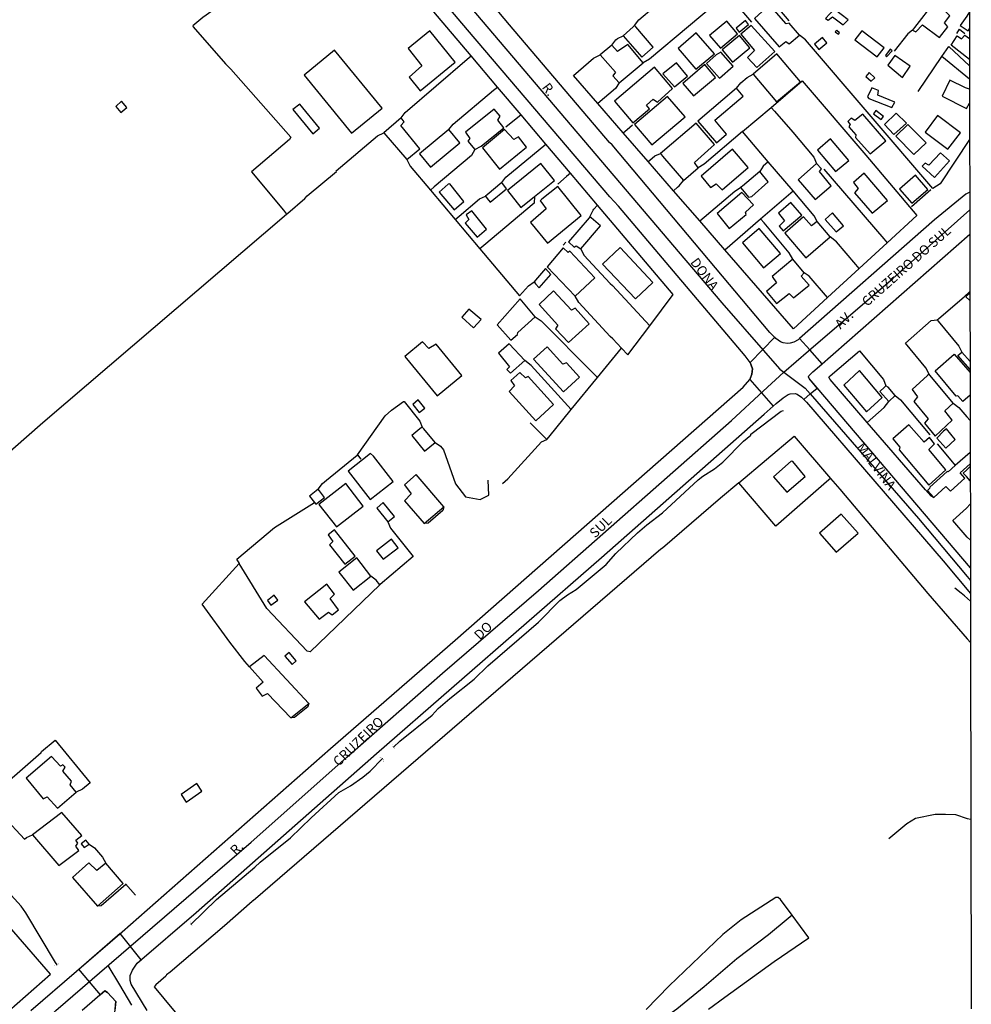
# Model space of a CAD drawing. Extents: x 175896 to 178311, y 1668726 to 1671503.
# Drawn here: x 178060 to 178307, y 1670950 to 1671205 of the extents above; entities that cross this region are included whole.
import ezdxf
from ezdxf.enums import TextEntityAlignment as Align

# ---------------------------------------------------------------- set-up
doc = ezdxf.new("R2010")
doc.units = 0
doc.header["$MEASUREMENT"] = 0
doc.layers.get('0').update_dxf_attribs({"linetype": 'CONTINUOUS'})
for name, color, linetype in [('V-BUEIRO', 5, 'CONTINUOUS'), ('V-CRUZAMENTO', 1, 'CONTINUOUS'), ('V-EDIFICACAO', 7, 'CONTINUOUS'), ('V-EIXO_DE_LOGRADOURO', 3, 'CONTINUOUS'), ('V-LOTE', 1, 'CONTINUOUS'), ('V-NOME_DOS_LOGRADOUROS', 7, 'CONTINUOUS'), ('V-QUADRA', 21, 'CONTINUOUS'), ('V-TESTADA', 5, 'CONTINUOUS'), ('V-VALETA', 173, 'CONTINUOUS'), ('X-LIMITE_5000', 1, 'CONTINUOUS')]:
    doc.layers.add(name, color=color, linetype=linetype)

# ---------------------------------------------------------------- blocks, each defined once
blk = doc.blocks.new('305')
at = {"color": 0, "linetype": 'ByBlock', "lineweight": -2, "const_width": 0.05}
blk.add_lwpolyline([(0.73, 0.39, 0.60863), (-0.73, 0.38)], format="xyb", dxfattribs=at)

msp = doc.modelspace()

# ---------------------------------------------------------------- linework, layer by layer
at = {"layer": 'V-CRUZAMENTO'}
msp.add_lwpolyline([(178255.732, 1671104.699), (178256.52, 1671105.38), (178256.52, 1671105.38), (178258.28, 1671106.9), (178259.61, 1671107.7), (178260.1, 1671107.88), (178261.39, 1671107.97), (178261.94, 1671107.79), (178263.06, 1671107.03), (178263.66, 1671106.41), (178263.66, 1671106.41), (178265.33, 1671107.89), (178265.33, 1671107.89), (178267.149, 1671109.381), (178267.149, 1671109.381), (178265.01, 1671111.89), (178264.87, 1671112.29), (178264.95, 1671112.56), (178266.02, 1671113.58), (178268.399, 1671115.667), (178268.399, 1671115.667), (178265.216, 1671119.289), (178265.216, 1671119.289), (178262.58, 1671122.29), (178262.58, 1671122.29), (178262.16, 1671121.92), (178261.04, 1671121.32), (178260.12, 1671121.03), (178259.47, 1671120.97), (178258.31, 1671121.16), (178257.64, 1671121.41), (178256.43, 1671122.26), (178256.43, 1671122.26), (178256.115, 1671122.569), (178256.115, 1671122.569), (178249.73, 1671116.06), (178249.73, 1671116.06), (178250.35, 1671114.37), (178250.22, 1671112.99), (178249.71, 1671111.67), (178249.71, 1671111.67), (178255.732, 1671104.699)], close=True, dxfattribs=at)
msp.add_lwpolyline([(178093.51, 1670948.08), (178089.31, 1670954.84), (178089.08, 1670955.82), (178089.12, 1670957.1), (178089.69, 1670958.52), (178090, 1670958.99), (178090.88, 1670960.3), (178090.88, 1670960.3), (178091.93, 1670961.2), (178091.93, 1670961.2), (178086.48, 1670967.98), (178086.48, 1670967.98), (178075.74, 1670958.72), (178075.74, 1670958.72), (178076.11, 1670958.29), (178076.11, 1670958.29), (178081.35, 1670952.09), (178081.35, 1670952.09), (178082.53, 1670953.11), (178082.53, 1670953.11), (178083.19, 1670952.73), (178085.33, 1670950.41), (178085.33, 1670950.41), (178085.13, 1670948.08)], dxfattribs=at)
at = {"layer": 'V-EDIFICACAO'}
for points in [[(178291.86, 1671202.22), (178292.37, 1671201.9), (178292.65, 1671201.72), (178294.39, 1671203.58), (178298.84, 1671200.31), (178301.01, 1671203.03), (178300.13, 1671204.05), (178301.48, 1671205.91), (178299.74, 1671207.6), (178302.37, 1671211.18), (178300.79, 1671212.29), (178298.24, 1671208.9), (178297.41, 1671209.43), (178292.37, 1671202.88), (178291.86, 1671202.22)], [(178254.79, 1671208.76), (178250.88, 1671205.25), (178257.29, 1671197.87), (178259, 1671199.22), (178259.9, 1671198.6), (178262.54, 1671200.9), (178259.9, 1671204.02), (178259.09, 1671203.84), (178254.79, 1671208.76)], [(178271.51, 1671207.65), (178269.29, 1671205.25), (178269.98, 1671204.77), (178271.08, 1671205.61), (178273.86, 1671203.56), (178275.13, 1671204.88), (178271.51, 1671207.65)], [(178239.24, 1671200.83), (178242.04, 1671197.52), (178246.51, 1671201.22), (178243.72, 1671204.53), (178239.24, 1671200.83)], [(178246.14, 1671202.72), (178246.94, 1671201.65), (178249.31, 1671203.65), (178248.54, 1671204.69), (178246.14, 1671202.72)], [(178161.09, 1671197.4), (178164.71, 1671192.93), (178161.38, 1671190), (178164.25, 1671186.48), (178173.29, 1671193.89), (178166.7, 1671201.99), (178161.09, 1671197.4)], [(178219.82, 1671203.39), (178219.41, 1671203.02), (178216.83, 1671200.7), (178221.65, 1671195.2), (178224.64, 1671197.82), (178220.14, 1671203.02), (178219.82, 1671203.39)], [(178250.05, 1671203.42), (178247.35, 1671201.12), (178250.87, 1671196.92), (178249.1, 1671195.14), (178251.46, 1671192.52), (178256.15, 1671196.62), (178250.05, 1671203.42)], [(178271.8, 1671201.73), (178272.61, 1671201.12), (178272.93, 1671201.52), (178272.17, 1671202.1), (178271.8, 1671201.73)], [(178278.71, 1671202.02), (178276.89, 1671199.65), (178282.65, 1671195.26), (178284.44, 1671197.62), (178278.71, 1671202.02)], [(178235.78, 1671201.48), (178231.07, 1671197.43), (178235.65, 1671192.05), (178240.47, 1671196.09), (178235.78, 1671201.48)], [(178242.49, 1671197.08), (178245.19, 1671193.86), (178249.66, 1671197.61), (178246.95, 1671200.78), (178242.49, 1671197.08)], [(178266.43, 1671198.56), (178267.58, 1671197.17), (178269.66, 1671198.88), (178268.47, 1671200.28), (178266.43, 1671198.56)], [(178142.03, 1671196.97), (178134.2, 1671190.48), (178146.47, 1671175.52), (178154.38, 1671181.96), (178142.03, 1671196.97)], [(178215.41, 1671196.63), (178213.94, 1671198.33), (178210.85, 1671195.76), (178214.85, 1671191.34), (178214.19, 1671190.34), (178215.79, 1671188.49), (178222.03, 1671193.74), (178218.09, 1671198.46), (178215.41, 1671196.63)], [(178284.83, 1671195.63), (178285.12, 1671195.29), (178286.51, 1671196.83), (178286.07, 1671197.22), (178284.83, 1671195.63)], [(178240.9, 1671195.76), (178238.48, 1671193.55), (178241.81, 1671189.76), (178245.37, 1671192.83), (178242.19, 1671196.49), (178240.9, 1671195.76)], [(178256.66, 1671196.04), (178250.5, 1671190.79), (178256.55, 1671183.62), (178262.79, 1671188.81), (178256.66, 1671196.04)], [(178287.25, 1671195.66), (178285.44, 1671193.11), (178289.26, 1671189.92), (178291.18, 1671192.83), (178287.25, 1671195.66)], [(178214.57, 1671183.74), (178219.34, 1671178.19), (178223.65, 1671181.75), (178222.93, 1671182.74), (178224.62, 1671184.28), (178225.75, 1671183.5), (178229.63, 1671187.03), (178224.98, 1671192.58), (178214.57, 1671183.74)], [(178227.16, 1671190.9), (178230.14, 1671187.5), (178233.54, 1671190.29), (178230.65, 1671193.72), (178227.16, 1671190.9)], [(178232.31, 1671188.37), (178235.06, 1671185.12), (178240.79, 1671189.95), (178238.01, 1671193.25), (178232.31, 1671188.37)], [(178280.61, 1671191.19), (178279.75, 1671190.21), (178281.13, 1671188.96), (178282.03, 1671189.87), (178280.61, 1671191.19)], [(178236.22, 1671178.58), (178241.02, 1671172.94), (178243.62, 1671175.21), (178240.64, 1671178.84), (178247.94, 1671185.09), (178246.18, 1671187.11), (178236.22, 1671178.58)], [(178282.8, 1671185.37), (178283.01, 1671186.51), (178281.25, 1671187.24), (178280.13, 1671184.87), (178280.51, 1671184.48), (178286.5, 1671182.1), (178287.24, 1671183.49), (178282.8, 1671185.37)], [(178219.82, 1671177.75), (178224.3, 1671172.46), (178232.87, 1671179.69), (178228.36, 1671185.01), (178219.82, 1671177.75)], [(178086.8, 1671183.74), (178085.33, 1671182.4), (178086.64, 1671180.86), (178088.22, 1671182.18), (178086.8, 1671183.74)], [(178133.01, 1671183.04), (178131.27, 1671181.64), (178136.46, 1671175.29), (178138.19, 1671176.78), (178133.01, 1671183.04)], [(178175.94, 1671175.72), (178177.11, 1671174.11), (178176.58, 1671173.42), (178178.43, 1671171.26), (178180.07, 1671172.08), (178185.88, 1671176.91), (178184.34, 1671178.86), (178184.96, 1671179.86), (178183.37, 1671181.74), (178175.94, 1671175.72)], [(178282.32, 1671181.36), (178281.72, 1671180.52), (178283.71, 1671179.01), (178284.32, 1671179.8), (178282.32, 1671181.36)], [(178159.19, 1671177.49), (178160.13, 1671178.42), (178159.28, 1671179.45), (178154.86, 1671175.57), (178160.77, 1671168.65), (178164.17, 1671171.46), (178159.19, 1671177.49)], [(178278.92, 1671180.4), (178276.87, 1671178.73), (178275.91, 1671179.38), (178275.04, 1671178.5), (178275.64, 1671177.75), (178275.3, 1671177.14), (178277.1, 1671175.03), (178277.01, 1671174.37), (178280.87, 1671170.11), (178284.89, 1671173.53), (178278.92, 1671180.4)], [(178287.55, 1671180.69), (178284.55, 1671177.72), (178287, 1671175.1), (178290.23, 1671178.07), (178287.55, 1671180.69)], [(178298.29, 1671180.08), (178295.13, 1671175.78), (178300.97, 1671171.32), (178304.25, 1671175.56), (178298.29, 1671180.08)], [(178164.05, 1671170.16), (178166.88, 1671166.68), (178174.5, 1671172.94), (178171.67, 1671176.43), (178164.05, 1671170.16)], [(178186.13, 1671176.4), (178180.39, 1671171.65), (178184.82, 1671166.17), (178191.8, 1671171.84), (178189.72, 1671174.5), (178188.48, 1671173.86), (178186.13, 1671176.4)], [(178226.49, 1671170.18), (178227.03, 1671169.55), (178232.46, 1671163.21), (178236.28, 1671166.5), (178235.33, 1671167.91), (178240.54, 1671172.54), (178235.76, 1671178.11), (178227.03, 1671170.64), (178226.49, 1671170.18)], [(178290.62, 1671177.7), (178287.54, 1671174.67), (178292.21, 1671169.92), (178295.35, 1671172.97), (178290.62, 1671177.7)], [(178270.59, 1671173.98), (178267.22, 1671171.11), (178271.87, 1671165.53), (178275.35, 1671168.37), (178270.59, 1671173.98)], [(178237.05, 1671164.38), (178239.46, 1671161.4), (178240.94, 1671162.37), (178242.54, 1671160.77), (178249.25, 1671166.55), (178245.21, 1671171.34), (178237.05, 1671164.38)], [(178296.05, 1671167.19), (178295.07, 1671167.75), (178294.34, 1671166.95), (178297.5, 1671163.97), (178301.39, 1671168.27), (178299.04, 1671170.42), (178296.05, 1671167.19)], [(178193.87, 1671159.09), (178199.01, 1671163.25), (178195.54, 1671167.63), (178186.88, 1671160.58), (178190.34, 1671156.22)], [(178267.7, 1671165.51), (178268.2, 1671166.24), (178266.97, 1671167.59), (178262.17, 1671163.37), (178266.6, 1671158.32), (178270.71, 1671161.85), (178267.7, 1671165.51)], [(178247.29, 1671161.36), (178247.76, 1671160.79), (178249.36, 1671158.86), (178250.17, 1671159.05), (178254.46, 1671162.83), (178252.26, 1671165.52), (178247.76, 1671161.75), (178247.29, 1671161.36)], [(178279.27, 1671165.14), (178276.5, 1671162.67), (178277.7, 1671161.17), (178276.79, 1671160), (178281.41, 1671154.72), (178285.33, 1671158.05), (178279.27, 1671165.14)], [(178288.46, 1671161), (178291.69, 1671157.3), (178295.79, 1671160.85), (178292.58, 1671164.63), (178288.46, 1671161)], [(178171.9, 1671162.32), (178171.49, 1671162.28), (178169.17, 1671160.22), (178173.07, 1671155.61), (178175.58, 1671157.73), (178171.9, 1671162.32)], [(178181.16, 1671159.13), (178181.6, 1671158.58), (178182.36, 1671157.62), (178186.61, 1671161.09), (178185.44, 1671162.66), (178181.6, 1671159.49), (178181.16, 1671159.13)], [(178195.291, 1671157.978), (178195.8, 1671157.42), (178196.87, 1671155.83), (178192.79, 1671152.36), (178197.22, 1671146.97), (178205.98, 1671154.13), (178199.94, 1671161.68), (178195.8, 1671158.34), (178195.291, 1671157.978)], [(178241.21, 1671154.63), (178244.34, 1671150.78), (178248.73, 1671154.37), (178248.53, 1671155.03), (178250.58, 1671156.89), (178247.57, 1671160.09), (178241.21, 1671154.63)], [(178260.26, 1671157.54), (178257.08, 1671154.78), (178258.63, 1671152.75), (178257.24, 1671151.37), (178258.27, 1671150.14), (178263.11, 1671154.21), (178260.26, 1671157.54)], [(178177.59, 1671155.35), (178176.13, 1671154.32), (178176.82, 1671153.08), (178175.88, 1671152.15), (178178.98, 1671148.49), (178181.46, 1671150.61), (178177.59, 1671155.35)], [(178208.24, 1671153.82), (178208, 1671153.54), (178202.65, 1671147.34), (178204.11, 1671145.95), (178204.7, 1671146.26), (178205.88, 1671145.53), (178210.94, 1671151.45), (178208.56, 1671153.54), (178208.24, 1671153.82)], [(178258.7, 1671149.6), (178264.22, 1671143.18), (178270.52, 1671148.61), (178267.15, 1671152.55), (178265.63, 1671151.42), (178263.59, 1671153.76), (178258.7, 1671149.6)], [(178271.13, 1671154.81), (178269.22, 1671153.14), (178272.02, 1671149.89), (178273.95, 1671151.46), (178271.13, 1671154.81)], [(178252.09, 1671150.74), (178247.76, 1671147.02), (178253.22, 1671140.57), (178257.61, 1671144.26), (178252.09, 1671150.74)], [(178201.31, 1671145.75), (178197.15, 1671140.81), (178204.44, 1671133.26), (178209.47, 1671137.99), (178203.06, 1671144.86), (178202.56, 1671144.55), (178201.31, 1671145.75)], [(178216.1, 1671145.87), (178211.49, 1671141.54), (178220.05, 1671132.53), (178224.51, 1671136.77), (178216.1, 1671145.87)], [(178255.49, 1671138.37), (178256.56, 1671136.71), (178253.96, 1671134.4), (178256.55, 1671131.32), (178259.84, 1671133.95), (178260.96, 1671132.79), (178265.02, 1671136.04), (178262.96, 1671138.41), (178263.77, 1671139.25), (178260.82, 1671142.85), (178255.49, 1671138.37)], [(178193.75, 1671136.94), (178194.15, 1671136.47), (178195.08, 1671135.39), (178198.12, 1671138.86), (178196.71, 1671140.37), (178194.15, 1671137.4), (178193.75, 1671136.94)], [(178198.83, 1671134.62), (178195.08, 1671131.11), (178199.94, 1671125.74), (178199.34, 1671124.77), (178202.67, 1671121.21), (178208.04, 1671126.07), (178204.38, 1671130.14), (178203.44, 1671129.64), (178198.83, 1671134.62)], [(178184.18, 1671125.8), (178187.75, 1671121.82), (178189.49, 1671123.26), (178189.53, 1671123.84), (178194.02, 1671127.89), (178190.11, 1671132.58), (178184.18, 1671125.8)], [(178176.83, 1671129.87), (178175.02, 1671127.8), (178178.09, 1671125.06), (178180, 1671127.2), (178176.83, 1671129.87)], [(178166.44, 1671119.65), (178164.82, 1671121.39), (178160.24, 1671117.56), (178168.61, 1671107.41), (178175.01, 1671112.68), (178168.37, 1671120.79), (178166.44, 1671119.65)], [(178187.29, 1671120.88), (178184.56, 1671118.43), (178187.41, 1671114.95), (178186.72, 1671114.2), (178187.62, 1671113.26), (178191.32, 1671116.51), (178187.29, 1671120.88)], [(178197.15, 1671120.09), (178193.62, 1671116.86), (178201.4, 1671108.4), (178205.53, 1671112.21), (178202.15, 1671115.96), (178201.22, 1671115.62), (178197.15, 1671120.09)], [(178192.21, 1671112.43), (178191.5, 1671112.07), (178190.09, 1671113.45), (178187.75, 1671111.37), (178188.71, 1671109.97), (178187.29, 1671108.53), (178194.18, 1671100.9), (178198.76, 1671105.15), (178192.21, 1671112.43)], [(178274.06, 1671110.18), (178279.9, 1671103.28), (178283.97, 1671106.92), (178278.12, 1671113.95), (178274.06, 1671110.18)], [(178296.12, 1671113.03), (178295.7, 1671112.65), (178291.7, 1671109.04), (178293.15, 1671107.17), (178292.15, 1671105.96), (178295.86, 1671101.42), (178294.94, 1671100.3), (178297.73, 1671096.95), (178302.09, 1671101.08), (178300.22, 1671103.49), (178302.37, 1671105.53), (178296.44, 1671112.65), (178296.12, 1671113.03)], [(178284.93, 1671110.01), (178284.57, 1671109.66), (178283.37, 1671108.51), (178285.7, 1671105.89), (178287.37, 1671107.46), (178285.52, 1671109.66), (178284.93, 1671110.01)], [(178163.7, 1671106.32), (178162.33, 1671105.19), (178164, 1671103.09), (178165.47, 1671104.2), (178163.7, 1671106.32)], [(178290.83, 1671099.87), (178286.74, 1671096.23), (178288.51, 1671094.08), (178288.36, 1671093.36), (178296.08, 1671084.24), (178300.43, 1671088.22), (178296.09, 1671093.49), (178297.54, 1671094.95), (178296.24, 1671096.56), (178294.81, 1671095.4), (178290.83, 1671099.87)], [(178164.78, 1671099.3), (178164.17, 1671098.8), (178162.08, 1671097.07), (178165.36, 1671093.08), (178168.08, 1671095.3), (178165.19, 1671098.8), (178164.78, 1671099.3)], [(178299.87, 1671098.21), (178298.16, 1671096.42), (178300.46, 1671093.81), (178302.88, 1671096.11), (178300.66, 1671098.82), (178299.87, 1671098.21)], [(178152.16, 1671091.74), (178151.33, 1671092.43), (178145.61, 1671087.87), (178151.3, 1671080.55), (178157.24, 1671085.19), (178152.16, 1671091.74)], [(178260.38, 1671090.43), (178255.81, 1671086.42), (178259.26, 1671082.39), (178264.03, 1671086.46), (178260.79, 1671090.33), (178260.38, 1671090.43)], [(178163.18, 1671086.96), (178160.14, 1671084.31), (178161.86, 1671082.03), (178160.14, 1671080.2), (178165.3, 1671074.29), (178170.37, 1671078.58), (178163.18, 1671086.96)], [(178138.01, 1671079.2), (178142.51, 1671073.43), (178149.48, 1671078.83), (178144.93, 1671084.64), (178138.01, 1671079.2)], [(178136.87, 1671079.73), (178137.19, 1671079.31), (178139.47, 1671081.07), (178138.17, 1671082.74), (178137.82, 1671083.19), (178137.25, 1671082.74), (178135.57, 1671081.4)], [(178154.67, 1671079.74), (178152.99, 1671078.3), (178155.84, 1671074.76), (178157.59, 1671076.15), (178154.67, 1671079.74)], [(178273.33, 1671076.76), (178267.76, 1671071.83), (178272.02, 1671066.88), (178277.7, 1671071.81), (178273.33, 1671076.76)], [(178142.04, 1671072.65), (178140.37, 1671071.33), (178141.63, 1671069.6), (178140.75, 1671068.78), (178144.73, 1671063.76), (178147.38, 1671065.85), (178142.04, 1671072.65)], [(178152.92, 1671067.23), (178154.63, 1671065.03), (178158.51, 1671068.03), (178156.83, 1671070.26), (178152.92, 1671067.23)], [(178143.13, 1671061.7), (178146.84, 1671056.99), (178151.45, 1671060.67), (178147.8, 1671065.37), (178143.13, 1671061.7)], [(178134.29, 1671053.95), (178138.02, 1671049.46), (178140.46, 1671051.29), (178141.4, 1671050.6), (178143.03, 1671051.93), (178140.88, 1671054.83), (178142.01, 1671056), (178140.04, 1671058.54), (178134.29, 1671053.95)], [(178124.63, 1671054.36), (178125.56, 1671053.11), (178127.35, 1671054.42), (178126.37, 1671055.74), (178124.63, 1671054.36)], [(178123.79, 1671040.07), (178120.02, 1671037.13), (178123.57, 1671033.2), (178121.74, 1671031.58), (178123.3, 1671029.52), (178124.65, 1671030.21), (178130.68, 1671023.89), (178135.4, 1671027.64), (178123.79, 1671040.07)], [(178130.26, 1671040.86), (178129.17, 1671039.93), (178131.06, 1671037.76), (178132.06, 1671038.69), (178130.26, 1671040.86)], [(178068.67, 1671013.93), (178062.12, 1671008.24), (178066.57, 1671002.94), (178067.58, 1671003.41), (178070.24, 1671000.49), (178075.08, 1671004.63), (178073.54, 1671006.55), (178073.84, 1671007.54), (178071.63, 1671010.06), (178072.25, 1671011.16), (178071.65, 1671011.77), (178071.07, 1671011.43), (178068.67, 1671013.93)], [(178102.28, 1671004.04), (178103.63, 1671002.08), (178107.67, 1671004.92), (178106.33, 1671006.91), (178102.28, 1671004.04)], [(178071.34, 1670999.34), (178063.74, 1670993.61), (178070.61, 1670985.65), (178075.82, 1670989.49), (178075.03, 1670990.64), (178075.53, 1670991.42), (178074.97, 1670992.18), (178076.58, 1670993.44), (178071.34, 1670999.34)], [(178076.4, 1670991.3), (178077.19, 1670990.32), (178078.42, 1670991.18), (178077.62, 1670992.19), (178076.4, 1670991.3)], [(178078.37, 1670986.37), (178074.14, 1670982.57), (178080.64, 1670975.12), (178087.26, 1670980.95), (178082.75, 1670986.24), (178080.42, 1670984.31), (178078.37, 1670986.37)]]:
    msp.add_lwpolyline(points, close=True, dxfattribs=at)
for points in [[(178306.55, 1671206.93), (178305.88, 1671205.84), (178304.21, 1671203.36), (178306.21, 1671201.99), (178306.56, 1671202.59)], [(178306.57, 1671194.62), (178301.86, 1671198.31), (178303.4, 1671200.72), (178304.49, 1671199.9), (178305.39, 1671200.89), (178306.57, 1671200.02)], [(178306.595, 1671186.895), (178305.59, 1671187.25), (178301.52, 1671189.2), (178299.5, 1671185.08), (178305.82, 1671181.92), (178306.6, 1671183.235)], [(178306.695, 1671132.08), (178305.63, 1671133.1), (178306.02, 1671133.45), (178306.695, 1671134.13)], [(178306.75, 1671107.56), (178304.85, 1671105.95), (178303.55, 1671107.37), (178303.18, 1671107.28), (178297.69, 1671113.85), (178302.59, 1671118.18), (178306.73, 1671113.4)], [(178306.74, 1671114.18), (178303.6, 1671117.83), (178304.61, 1671118.7), (178306.725, 1671116.33)], [(178306.78, 1671092.69), (178302.92, 1671089.31), (178301.09, 1671087.72), (178300.77, 1671087.74), (178296.3, 1671083.74), (178296.27, 1671083.4), (178295.74, 1671082.89), (178297.31, 1671081.06), (178300.48, 1671083.86), (178301.63, 1671082.66), (178305.38, 1671086.03), (178304.21, 1671087.41), (178306.79, 1671089.73)], [(178306.795, 1671085.36), (178305.85, 1671086.44), (178304.97, 1671087.38), (178305.78, 1671088.11), (178306.785, 1671089.045)]]:
    msp.add_lwpolyline(points, dxfattribs=at)
at = {"layer": 'V-EIXO_DE_LOGRADOURO'}
for points in [[(177955.25, 1671469.53), (177959.88, 1671464.61), (177967.18, 1671456.86), (178002.73, 1671415.23), (178050.58, 1671358.06), (178122.58, 1671272.53), (178242.43, 1671131.48), (178253.76, 1671118.52), (178257.45, 1671114.29), (178258.5, 1671113.51)], [(178258.5, 1671113.51), (178264.91, 1671119.02), (178286.74, 1671137.81), (178306.66, 1671155.62)], [(177899.19, 1670799.88), (177903.13, 1670803.01), (177924.13, 1670819.69), (177954.67, 1670846.57), (177985.44, 1670873.1), (178015.28, 1670899.86), (178046.52, 1670926.85), (178069.83, 1670948.04), (178083.6, 1670959.97), (178120.45, 1670991.73), (178145.22, 1671013.76), (178169.99, 1671035.49), (178194.91, 1671056.92), (178244.9, 1671100.98), (178253.14, 1671108.57), (178258.5, 1671113.51)], [(178258.5, 1671113.51), (178264.02, 1671109.39), (178265.33, 1671107.89), (178293.39, 1671075.6), (178306, 1671060.53), (178306.84, 1671059.51)], [(178260.64, 1670972.74), (178259.63, 1670971.9), (178254.5, 1670967.66), (178246.34, 1670961.46), (178237.85, 1670954.2), (178230.77, 1670948.36), (178207.09, 1670931.6)], [(178083.326, 1670959.733), (178086.3, 1670954.7), (178089.44, 1670949.41)]]:
    msp.add_lwpolyline(points, dxfattribs=at)
at = {"layer": 'V-LOTE'}
for points in [[(178259.88, 1671204.61), (178237.38, 1671231.14), (178230.05, 1671239.78), (178227.52, 1671237.82), (178225.88, 1671237.07)], [(178145.01, 1671233.87), (178111.03, 1671207.75), (178110.67, 1671207.61), (178110.26, 1671207.07), (178107.89, 1671205.47), (178105.32, 1671203.29), (178105.41, 1671203.03), (178113.75, 1671193.45), (178115.16, 1671192.05), (178130.75, 1671174.41), (178130.36, 1671173.88), (178120.55, 1671165.42), (178128.79, 1671155.5), (178129.63, 1671154.49)], [(178177.44, 1671195.54), (178145.01, 1671233.87)], [(178219.82, 1671203.39), (178220.88, 1671204.87), (178236.48, 1671218.11), (178238.16, 1671219.06)], [(178250.16, 1671204.26), (178243.88, 1671211.73), (178223.7, 1671194.64), (178222.03, 1671193.74)], [(178291.86, 1671202.22), (178290.57, 1671201.2), (178287.06, 1671196.78)], [(178303.28, 1671201.35), (178303.98, 1671202.41), (178305.4, 1671201.29)], [(178213.94, 1671198.33), (178214.94, 1671199.7), (178215.35, 1671200.03), (178216.83, 1671200.7)], [(178306.62, 1671173.82), (178298.95, 1671162.35), (178297.1, 1671161.12), (178264.11, 1671199.68), (178262.54, 1671200.9)], [(178299.46, 1671195.36), (178301.23, 1671197.94), (178306.58, 1671192.91)], [(178159.28, 1671179.45), (178160.33, 1671180.87), (178176.41, 1671194.66), (178177.44, 1671195.54)], [(178184.28, 1671187.45), (178177.44, 1671195.54)], [(178210.25, 1671183.19), (178203.93, 1671190.47), (178209.17, 1671194.89), (178210.85, 1671195.76)], [(178293.26, 1671186.32), (178299.46, 1671195.36)], [(178306.58, 1671189.5), (178299.46, 1671195.36)], [(178246.18, 1671187.11), (178247.33, 1671188.54), (178248.97, 1671189.94), (178250.5, 1671190.79)], [(178255.16, 1671182.16), (178263.22, 1671189.02), (178279.75, 1671169.78), (178292.93, 1671154.13), (178285.24, 1671147.06)], [(178171.67, 1671176.43), (178172.75, 1671177.85), (178183.27, 1671186.61), (178184.28, 1671187.45)], [(178190.38, 1671180.24), (178184.28, 1671187.45)], [(178215.79, 1671188.49), (178214.85, 1671187.08), (178210.25, 1671183.19)], [(178216.84, 1671175.6), (178210.25, 1671183.19)], [(178247.79, 1671175.89), (178255.16, 1671182.16)], [(178255.16, 1671182.16), (178256.04, 1671181.16), (178260.82, 1671175.72), (178266.21, 1671169.29), (178266.97, 1671167.59)], [(178190.38, 1671180.24), (178186.43, 1671177.02)], [(178196.83, 1671172.61), (178190.38, 1671180.24)], [(178216.84, 1671175.6), (178217.85, 1671176.46), (178219.22, 1671177.65)], [(178129.63, 1671154.49), (178129.96, 1671154.77), (178134.35, 1671158.57), (178134.91, 1671159.22), (178142.52, 1671165.58), (178142.45, 1671165.7), (178153.22, 1671174.78), (178154.86, 1671175.57)], [(178223.34, 1671168.12), (178216.84, 1671175.6)], [(178247.79, 1671175.89), (178237.83, 1671167.45), (178236.28, 1671166.5)], [(178254.44, 1671168.08), (178247.79, 1671175.89)], [(178178.43, 1671171.26), (178177.51, 1671169.69), (178167.87, 1671161.58), (178166.87, 1671160.74)], [(178185.44, 1671162.66), (178186.4, 1671164.06), (178196.83, 1671172.61)], [(178203.17, 1671165.11), (178196.83, 1671172.61)], [(178160.77, 1671168.65), (178161.61, 1671166.97), (178166.87, 1671160.74)], [(178223.34, 1671168.12), (178224.35, 1671168.98), (178225.03, 1671169.57), (178226.49, 1671170.18)], [(178229.9, 1671160.56), (178223.34, 1671168.12)], [(178254.44, 1671168.08), (178253.14, 1671166.95), (178252.26, 1671165.52)], [(178260.88, 1671160.51), (178254.44, 1671168.08)], [(178268.82, 1671166.12), (178284.38, 1671148.06), (178285.24, 1671147.06)], [(178203.17, 1671165.11), (178202.16, 1671164.23), (178199.89, 1671162.27)], [(178210.16, 1671156.85), (178203.17, 1671165.11)], [(178229.9, 1671160.56), (178230.92, 1671161.45), (178231.32, 1671161.81), (178232.46, 1671163.21)], [(178236.69, 1671152.74), (178245.76, 1671160.49), (178247.29, 1671161.36)], [(178166.87, 1671160.74), (178173.3, 1671153.11)], [(178173.3, 1671153.11), (178174.31, 1671153.97), (178179.6, 1671158.44), (178181.16, 1671159.13)], [(178193.87, 1671159.09), (178193.8, 1671157.32), (178180.7, 1671146.38), (178179.69, 1671145.54)], [(178236.69, 1671152.74), (178229.9, 1671160.56)], [(178252.46, 1671153.25), (178260.88, 1671160.51)], [(178267.15, 1671152.55), (178266.36, 1671154.06), (178260.88, 1671160.51)], [(178208.24, 1671153.82), (178209.03, 1671155.54), (178209.26, 1671155.81), (178210.16, 1671156.85)], [(178223.71, 1671125.55), (178229.81, 1671133.63), (178210.16, 1671156.85)], [(178038.97, 1671076.79), (178051.14, 1671087.34), (178051.48, 1671087.47), (178066.48, 1671100.5), (178129.63, 1671154.49)], [(178173.3, 1671153.11), (178179.69, 1671145.54)], [(178243.19, 1671145.25), (178236.69, 1671152.74)], [(178243.19, 1671145.25), (178252.46, 1671153.25)], [(178260.82, 1671142.85), (178259.88, 1671144.49), (178253.34, 1671152.21), (178252.46, 1671153.25)], [(178278.01, 1671140.4), (178277.16, 1671141.41), (178272.13, 1671147.3), (178270.52, 1671148.61)], [(178201.32, 1671146.44), (178201.96, 1671147.24)], [(178285.24, 1671147.06), (178278.01, 1671140.4)], [(178179.69, 1671145.54), (178190.02, 1671133.3)], [(178205.88, 1671145.53), (178206.64, 1671143.82), (178213.48, 1671136.5), (178214.09, 1671136.02), (178223.71, 1671125.55)], [(178269.82, 1671132.87), (178260.99, 1671124.75), (178243.19, 1671145.25)], [(178269.82, 1671132.87), (178265.08, 1671138.39), (178263.77, 1671139.25)], [(178278.01, 1671140.4), (178269.82, 1671132.87)], [(178190.01, 1671133.32), (178192.27, 1671135.89), (178193.75, 1671136.94)], [(178216.41, 1671119.74), (178214.18, 1671122.15), (178213.45, 1671122.75), (178205.38, 1671131.57), (178204.44, 1671133.26)], [(178298.22, 1671127.06), (178298.66, 1671127.44), (178305.18, 1671133.06)], [(178194.02, 1671127.89), (178195.55, 1671126.87), (178209.15, 1671113.17), (178210.18, 1671112.13)], [(178216.41, 1671119.74), (178218.01, 1671118), (178223.71, 1671125.55)], [(178296.12, 1671113.03), (178295.32, 1671114.65), (178289.97, 1671121.06), (178296.66, 1671126.9), (178298.22, 1671127.06)], [(178298.22, 1671127.06), (178298.46, 1671126.77), (178303.84, 1671120.25), (178304.61, 1671118.7)], [(178210.18, 1671112.13), (178216.41, 1671119.74)], [(178280.11, 1671100.5), (178270.51, 1671111.61), (178270.1, 1671112.26), (178270.51, 1671112.61), (178278.05, 1671119.05), (178284.32, 1671111.66), (178284.93, 1671110.01)], [(178203.39, 1671103.83), (178202.48, 1671104.84), (178193.04, 1671115.27), (178191.32, 1671116.51)], [(178203.39, 1671103.83), (178210.18, 1671112.13)], [(178287.37, 1671107.46), (178288.72, 1671106.36), (178296.31, 1671097.26)], [(178147.96, 1671092.07), (178155.17, 1671102.23), (178156.84, 1671103.66), (178159.94, 1671105.92), (178160.08, 1671105.92), (178164.19, 1671100.8), (178164.78, 1671099.3)], [(178280.11, 1671100.5), (178284.46, 1671104.39), (178285.7, 1671105.89)], [(178302.37, 1671105.53), (178303.81, 1671104.39), (178305.91, 1671101.92), (178306.76, 1671101.02)], [(178197.03, 1671096.06), (178197.55, 1671096.7), (178203.39, 1671103.83)], [(178192.73, 1671100.39), (178195.66, 1671097.44), (178197.03, 1671096.06)], [(178295.18, 1671083.06), (178280.11, 1671100.5)], [(178168.08, 1671095.3), (178169.47, 1671094.31), (178170.29, 1671093.38), (178173.42, 1671084.55), (178175.96, 1671081.18), (178179.76, 1671080.52), (178182.07, 1671081.61), (178181.85, 1671085.54)], [(178185.58, 1671084.64), (178186.98, 1671085.89), (178195.64, 1671095.44), (178197.03, 1671096.06)], [(178246.78, 1671084.86), (178261.14, 1671096.95), (178270.56, 1671086)], [(178298.22, 1671094.93), (178301.77, 1671090.68), (178302.92, 1671089.31)], [(178137.82, 1671083.19), (178138.89, 1671084.63), (178139.93, 1671085.55), (178147.89, 1671091.97), (178147.96, 1671092.07)], [(178147.96, 1671092.07), (178148.9, 1671091.01)], [(178246.78, 1671084.86), (178242.04, 1671080.86), (178227.06, 1671067.9), (178226.63, 1671067.67), (178120.93, 1670976.5), (178120.77, 1670976.52), (178120.69, 1670976.3), (178113.51, 1670969.98), (178099.49, 1670957.95), (178098.53, 1670957.29), (178098.31, 1670956.92), (178095.72, 1670954.73), (178095.3, 1670954.2), (178100.27, 1670948.1), (178127.3, 1670915.95), (178147.17, 1670892)], [(178270.56, 1671086), (178269.56, 1671085.12), (178256.41, 1671073.57), (178246.78, 1671084.86)], [(178270.56, 1671086), (178272.95, 1671083.23), (178295.81, 1671056.17), (178306.01, 1671044.38), (178306.873, 1671043.45)], [(178117.37, 1671063.9), (178117.38, 1671063.91), (178116.76, 1671065.03), (178126.46, 1671073.27), (178135.48, 1671078.87), (178136.87, 1671079.73)], [(178306.825, 1671070), (178305.96, 1671070.79), (178302.31, 1671075.04), (178305.8, 1671078.27), (178306.805, 1671079.31)], [(178155.84, 1671074.76), (178156.58, 1671073.07), (178162.44, 1671065.73), (178153.87, 1671058.5), (178153.79, 1671058.42)], [(178120.02, 1671037.13), (178118.76, 1671038.5), (178114.88, 1671043.54), (178107.77, 1671053.39), (178117.37, 1671063.9)], [(178153.79, 1671058.42), (178135.75, 1671040.99), (178134.97, 1671041.23), (178124.46, 1671052.24), (178117.37, 1671063.9)], [(178153.79, 1671058.42), (178152.86, 1671059.58), (178151.45, 1671060.67)], [(178052.17, 1671002.93), (178065.99, 1671014.94), (178066.11, 1671015.2), (178069.62, 1671018.09), (178078.68, 1671007.08), (178076.72, 1671005.46), (178075.08, 1671004.63)], [(178052.17, 1671002.93), (178055.87, 1670998.89), (178056.23, 1670998.33), (178061.73, 1670992.5), (178062.24, 1670992.89), (178063.74, 1670993.61)], [(178052.31, 1670943.49), (178057.6, 1670948.01), (178068.44, 1670957.51), (178032.05, 1670999.35)], [(178078.42, 1670991.18), (178079.88, 1670990.18), (178081.89, 1670987.81), (178082.75, 1670986.24)], [(178087.87, 1670980.9), (178090.46, 1670977.96)]]:
    msp.add_lwpolyline(points, dxfattribs=at)
at = {"layer": 'V-QUADRA'}
for points in [[(178306.645, 1671160.23), (178305.64, 1671159.71), (178297.56, 1671153.04), (178262.58, 1671122.29), (178262.16, 1671121.92), (178261.04, 1671121.32), (178260.12, 1671121.03), (178259.47, 1671120.97), (178258.31, 1671121.16), (178257.64, 1671121.41), (178257.37, 1671121.6), (178256.43, 1671122.26), (178254.86, 1671123.8), (178213.95, 1671172.45), (178213.31, 1671173.03), (178187.36, 1671203.6), (178137.34, 1671262.99), (178106.07, 1671299.57), (178059.59, 1671354.53)], [(178063.35, 1670948.02), (178087.01, 1670968.44), (178141.01, 1671016), (178173.33, 1671044.09), (178247.97, 1671109.67), (178249.71, 1671111.67), (178249.75, 1671111.78), (178250.22, 1671112.99), (178250.35, 1671114.37), (178250, 1671115.32), (178249.73, 1671116.06), (178248.47, 1671117.75), (178215.64, 1671156.55), (178213.4, 1671158.95), (178176.53, 1671202.27), (178104.06, 1671287.84), (178091.49, 1671277.73), (178086.02, 1671273.05), (178065.36, 1671252.94), (178009.02, 1671198.72)], [(178306.835, 1671062.835), (178267.09, 1671109.45), (178265.01, 1671111.89), (178264.87, 1671112.29), (178264.95, 1671112.56), (178266.02, 1671113.58), (178267.72, 1671115.07), (178306.67, 1671149.29)], [(178093.51, 1670948.08), (178089.31, 1670954.84), (178089.08, 1670955.82), (178089.12, 1670957.1), (178089.69, 1670958.52), (178090, 1670958.99), (178090.88, 1670960.3), (178106.22, 1670973.5), (178152.96, 1671014.65), (178211.21, 1671065.49), (178253.36, 1671102.65), (178256.52, 1671105.38), (178258.28, 1671106.9), (178259.61, 1671107.7), (178260.1, 1671107.88), (178261.39, 1671107.97), (178261.94, 1671107.79), (178263.06, 1671107.03), (178263.66, 1671106.41), (178264.34, 1671105.71), (178299.78, 1671064.59), (178306.845, 1671056.15)], [(178238.98, 1670948.37), (178243.17, 1670951.5), (178255.99, 1670960.76), (178264.95, 1670966.9), (178260.64, 1670972.74), (178257.61, 1670976.82), (178256.97, 1670977.35), (178256.38, 1670977.35), (178247.44, 1670971.54), (178242.7, 1670967.73), (178228.74, 1670954.46), (178222.76, 1670948.34)], [(178084.9, 1670945.43), (178085.33, 1670950.41), (178085.33, 1670950.41), (178083.19, 1670952.73), (178082.53, 1670953.11), (178082.53, 1670953.11), (178076.65, 1670948.05)]]:
    msp.add_lwpolyline(points, dxfattribs=at)
at = {"layer": 'V-TESTADA'}
for points in [[(178291.56, 1671156.47), (178296.58, 1671160.85)], [(178305.18, 1671133.06), (178306.7, 1671134.46)], [(178295.18, 1671083.06), (178296.53, 1671081.44), (178297.31, 1671081.06)], [(178170.37, 1671078.58), (178170.1, 1671077.7), (178166.32, 1671074.4), (178165.3, 1671074.29)], [(178135.4, 1671027.64), (178135.16, 1671026.75), (178131.68, 1671023.97), (178130.68, 1671023.89)], [(178087.94, 1670980.72), (178081.57, 1670975.19), (178080.64, 1670975.12)]]:
    msp.add_lwpolyline(points, dxfattribs=at)
at = {"layer": 'V-VALETA'}
for points in [[(178157.35, 1671016.28), (178159, 1671017.87), (178167.33, 1671024.63), (178168.9, 1671026.32), (178171.88, 1671028.95), (178178.2, 1671033.94), (178181.77, 1671037.39), (178194.87, 1671048.69), (178200.44, 1671054.35), (178202.41, 1671055.83), (178204.62, 1671057.21), (178212.4, 1671063.65), (178214.96, 1671066.51), (178220.57, 1671071.87), (178223, 1671073.97), (178227.02, 1671077.06), (178236.32, 1671085.58), (178237.53, 1671086.54), (178240.51, 1671088.46), (178242.7, 1671090.16), (178248.06, 1671095.68), (178249.93, 1671097.18), (178249.96, 1671097.45), (178257.83, 1671103.4), (178258.38, 1671103.61)], [(178306.85, 1671054.15), (178305.262, 1671055.571), (178304.459, 1671056.254), (178302.795, 1671057.531)], [(178104.84, 1670970.37), (178111.44, 1670976.81), (178121.37, 1670985.17), (178122.74, 1670986.54), (178130.63, 1670992.8), (178135.95, 1670997.97), (178143.16, 1671004.56), (178146.18, 1671006.29), (178149.4, 1671008.5), (178151.28, 1671010.09), (178154.49, 1671013.37)], [(178070.13, 1670959.89), (178069.75, 1670960.51), (178062.01, 1670973.39), (178060.8, 1670975.09), (178056.51, 1670979.83), (178053.06, 1670984.73), (178051.15, 1670987.13), (178042, 1670995.89), (178037.75, 1670999.19), (178035.09, 1671000.78), (178032.52, 1671001.59), (178031.14, 1671002.5), (178030.13, 1671003.52)], [(178285.71, 1670992.65), (178290.34, 1670996.5), (178292.56, 1670997.87), (178297.68, 1670998.91), (178300.35, 1670998.97), (178302.98, 1670998.83), (178305.96, 1670997.85), (178306.947, 1670997.678)]]:
    msp.add_lwpolyline(points, dxfattribs=at)
at = {"layer": 'X-LIMITE_5000'}
msp.add_lwpolyline([(178306.55, 1671206.85), (178306.56, 1671202.59), (178306.57, 1671200.02), (178306.58, 1671194.39), (178306.58, 1671192.85), (178306.59, 1671189.36), (178306.6, 1671186.77), (178306.6, 1671183.33), (178306.62, 1671173.64), (178306.65, 1671160.55), (178306.66, 1671154.41), (178306.67, 1671149.29), (178306.7, 1671135.45), (178306.7, 1671134.06), (178306.7, 1671133.45), (178306.7, 1671131.92), (178306.73, 1671116.16), (178306.74, 1671114.18), (178306.74, 1671113.36), (178306.75, 1671107.59), (178306.77, 1671100.91), (178306.78, 1671092.69), (178306.79, 1671089.73), (178306.79, 1671089.01), (178306.8, 1671085.43), (178306.81, 1671079.21), (178306.83, 1671069.78), (178306.84, 1671062.76), (178306.85, 1671059.52), (178306.85, 1671056.02), (178306.88, 1671043.37), (178306.97, 1670997.52), (178307.06, 1670948.51)], dxfattribs=at)

# ---------------------------------------------------------------- block references
at = {"layer": 'V-BUEIRO'}
for p, xscale, yscale, zscale, rotation in [((178157.921, 1671016.829), 0.999996436879505, 0.999996436879505, 0.999996436879505, 131.0261645541627), ((178153.939, 1671012.808), 0.999997905977604, 0.999997905977604, 0.999997905977604, 310.6558636937901), ((178105.427, 1670970.942), 0.999998221220839, 0.9999982212208391, 0.9999982212208391, 134.2507929066656), ((178069.748, 1670960.514), 0.9999986429327771, 0.999998642932777, 0.999998642932777, 211.5127766988626)]:
    msp.add_blockref('305', p, dxfattribs=dict(at, xscale=xscale, yscale=yscale, zscale=zscale, rotation=rotation))

# ---------------------------------------------------------------- texts
at = {"layer": 'V-NOME_DOS_LOGRADOUROS'}
for s, height, rotation, p in [('R.', 2.5, 307, (178195.02, 1671186.86)), ('CRUZEIRO DO SUL', 2.49978, 41.51149, (178280.572, 1671129.815)), ('DONA', 2.5, 307, (178233.49, 1671141.51)), ('AV.', 2.4998, 44, (178273.7, 1671123.97)), ('MALVINA', 2.5, 307, (178276.56, 1671093.61)), ('SUL', 2.4998, 44, (178210.12, 1671069.83)), ('DO', 2.4998, 44, (178180.22, 1671043.38)), ('CRUZEIRO', 2.4998, 44, (178143.64, 1671010.61)), ('R.', 2.4998, 44, (178116.98, 1670987.56))]:
    msp.add_text(s, height=height, rotation=rotation, dxfattribs=at).set_placement(p, align=Align.BOTTOM_LEFT)

doc.saveas('drawing.dxf')
